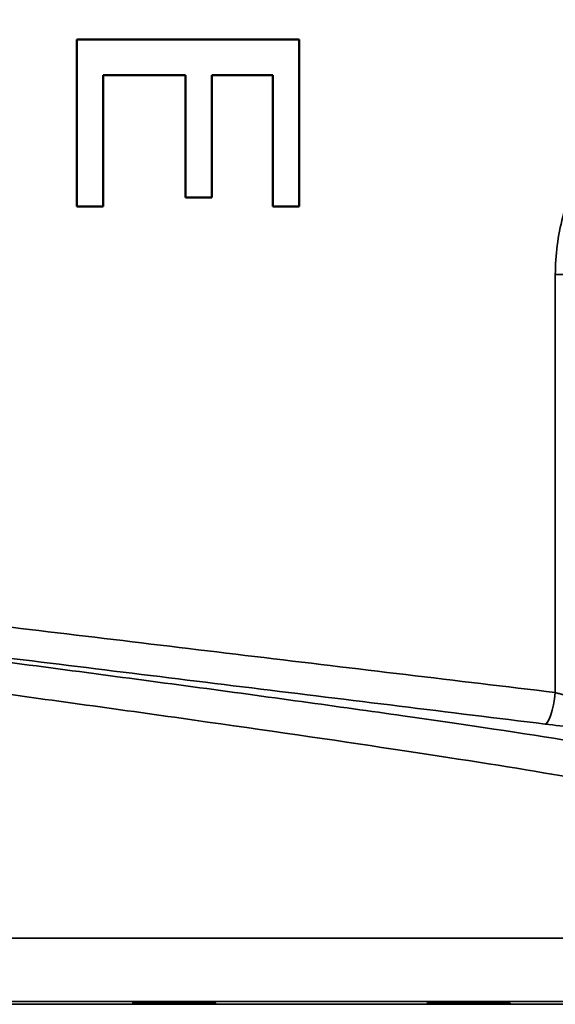
# Model space of a CAD drawing. Units: millimetres. Extents: x 0 to 4752, y 0 to 3360.
# Drawn here: x 3297 to 3465, y 1267 to 1577 of the extents above; entities that cross this region are included whole.
import ezdxf

# ---------------------------------------------------------------- set-up
doc = ezdxf.new("R2010")
doc.units = ezdxf.units.MM
doc.header["$LTSCALE"] = 8
doc.layers.add('Sichtbar (ISO)', color=7, linetype='Continuous', lineweight=50)
doc.layers.add('Sichtbar schmal (ISO)', color=7, linetype='Continuous', lineweight=35)

msp = doc.modelspace()

# ---------------------------------------------------------------- linework, layer by layer
at = {"layer": 'Sichtbar (ISO)'}
for p, q in [((3314.68, 1570.66), (3314.68, 1556.75)), ((3384.68, 1556.75), (3384.68, 1570.66)), ((3348.94, 1559.48), (3322.96, 1559.48)), ((3376.4, 1559.48), (3357.22, 1559.48)), ((3357.22, 1556.75), (3357.22, 1559.48)), ((3376.4, 1559.48), (3376.4, 1556.75)), ((3314.68, 1556.75), (3314.68, 1518.13)), ((3322.96, 1518.13), (3322.96, 1556.75)), ((3348.94, 1556.75), (3348.94, 1520.96)), ((3357.22, 1520.96), (3357.22, 1556.75)), ((3376.4, 1556.75), (3376.4, 1518.13)), ((3384.68, 1518.13), (3384.68, 1556.75)), ((3357.22, 1520.96), (3348.94, 1520.96)), ((3322.96, 1518.13), (3314.68, 1518.13)), ((3384.68, 1518.13), (3376.4, 1518.13))]:
    msp.add_line(p, q, dxfattribs=at)
for points, knots in [([(3384.68, 1570.66), (3375.17, 1570.66), (3365.66, 1570.66), (3356.12, 1570.66), (3353.93, 1570.66), (3351.74, 1570.66), (3349.55, 1570.66), (3337.9, 1570.66), (3326.21, 1570.66), (3314.68, 1570.66)], [0.000001, 0.000001, 0.000001, 0.000001, 2.852153, 2.852153, 2.852153, 3.506726, 3.506726, 3.506726, 6.983965, 6.983965, 6.983965, 6.983965]), ([(3322.96, 1556.75), (3322.96, 1557.21), (3322.96, 1557.66), (3322.96, 1558.57), (3322.96, 1559.03), (3322.96, 1559.48)], [0, 0, 0, 0, 0.1363457, 0.1363457, 0.2726914, 0.2726914, 0.2726914, 0.2726914]), ([(3348.94, 1559.48), (3348.94, 1559.03), (3348.94, 1558.57), (3348.94, 1557.66), (3348.94, 1557.21), (3348.94, 1556.75)], [0.000001, 0.000001, 0.000001, 0.000001, 0.1363469, 0.1363469, 0.2726928, 0.2726928, 0.2726928, 0.2726928]), ([(3357.95, 1267.38), (3358.36, 1267.35), (3358.46, 1267.32), (3357.9, 1267.26), (3357.23, 1267.23), (3355.43, 1267.19), (3354.17, 1267.17), (3351.22, 1267.15), (3349.53, 1267.14), (3346.22, 1267.14), (3344.39, 1267.15), (3340.89, 1267.17), (3339.23, 1267.19), (3336.47, 1267.23), (3335.2, 1267.26), (3333.33, 1267.32), (3332.72, 1267.35), (3332.25, 1267.4), (3332.31, 1267.43), (3333.08, 1267.49), (3333.81, 1267.51), (3335.63, 1267.55), (3336.85, 1267.57), (3339.66, 1267.59), (3341.26, 1267.6), (3344.35, 1267.6), (3346.06, 1267.59), (3349.37, 1267.57), (3350.95, 1267.55), (3353.62, 1267.51), (3354.88, 1267.49), (3356.85, 1267.43), (3357.56, 1267.4), (3357.95, 1267.38)], [0, 0, 0, 0, 0.506271, 0.506271, 1.012542, 1.012542, 1.518768, 1.518768, 2.024994, 2.024994, 2.53122, 2.53122, 3.037446, 3.037446, 3.543717, 3.543717, 4.049988, 4.049988, 4.523314, 4.523314, 4.99664, 4.99664, 5.469885, 5.469885, 5.943129, 5.943129, 6.416374, 6.416374, 6.889618, 6.889618, 7.362944, 7.362944, 7.83627, 7.83627, 7.83627, 7.83627]), ([(3448.59, 1267.38), (3449.6, 1267.35), (3450.39, 1267.32), (3451.22, 1267.26), (3451.26, 1267.23), (3450.69, 1267.19), (3450.04, 1267.17), (3448.09, 1267.15), (3446.79, 1267.14), (3443.98, 1267.14), (3442.3, 1267.15), (3438.78, 1267.17), (3436.95, 1267.19), (3433.66, 1267.23), (3431.98, 1267.26), (3429.09, 1267.32), (3427.87, 1267.35), (3426.19, 1267.4), (3425.59, 1267.43), (3425.06, 1267.49), (3425.13, 1267.51), (3425.83, 1267.55), (3426.5, 1267.57), (3428.4, 1267.59), (3429.63, 1267.6), (3432.25, 1267.6), (3433.82, 1267.59), (3437.11, 1267.57), (3438.82, 1267.55), (3441.93, 1267.51), (3443.54, 1267.49), (3446.4, 1267.43), (3447.65, 1267.4), (3448.59, 1267.38)], [0, 0, 0, 0, 0.506271, 0.506271, 1.012542, 1.012542, 1.518768, 1.518768, 2.024994, 2.024994, 2.53122, 2.53122, 3.037446, 3.037446, 3.543717, 3.543717, 4.049988, 4.049988, 4.523314, 4.523314, 4.99664, 4.99664, 5.469885, 5.469885, 5.943129, 5.943129, 6.416374, 6.416374, 6.889618, 6.889618, 7.362944, 7.362944, 7.83627, 7.83627, 7.83627, 7.83627])]:
    msp.add_open_spline(points, degree=3, knots=knots, dxfattribs=at)
at = {"layer": 'Sichtbar schmal (ISO)'}
for p, q in [((3465.45, 1496.75), (3465.45, 1365.11)), ((3465.45, 1496.75), (3473.79, 1496.75)), ((3084.1, 1287.84), (3506.1, 1287.84)), ((3525.76, 1267.84), (3064.45, 1267.84)), ((3014.57, 1266.97), (3575.64, 1266.97))]:
    msp.add_line(p, q, dxfattribs=at)
msp.add_ellipse((3463.39, 1365.11), major_axis=(-1.22, -9.93), ratio=0.204167, start_param=0.035657, end_param=1.59592, dxfattribs=at)
for points, knots in [([(3402.87, 2051.11), (3408.83, 2038.41), (3415.9, 2026.48), (3422.13, 2013.98), (3422.21, 2013.83), (3422.29, 2013.68), (3422.36, 2013.52), (3429.4, 1999.35), (3435.35, 1984.44), (3440.91, 1969.37), (3440.99, 1969.16), (3441.07, 1968.95), (3441.15, 1968.73), (3446.58, 1953.98), (3451.66, 1939.09), (3456.09, 1923.94), (3456.14, 1923.78), (3456.18, 1923.62), (3456.23, 1923.45), (3460.55, 1908.64), (3464.24, 1893.59), (3467.46, 1878.42), (3467.49, 1878.27), (3467.52, 1878.12), (3467.55, 1877.97), (3467.57, 1877.9), (3467.58, 1877.83), (3467.6, 1877.75), (3473.05, 1851.99), (3477.16, 1825.9), (3479.99, 1799.61), (3480.01, 1799.36), (3480.04, 1799.11), (3480.07, 1798.86), (3482.87, 1772.58), (3484.39, 1746.09), (3485.1, 1719.4), (3485.1, 1719.09), (3485.11, 1718.78), (3485.12, 1718.47), (3485.81, 1691.75), (3485.66, 1664.84), (3482.41, 1638.13), (3482.38, 1637.89), (3482.35, 1637.66), (3482.33, 1637.43), (3479, 1610.53), (3472.62, 1583.84), (3472.62, 1556.75)], [0.755335, 0.755335, 0.755335, 0.755335, 5.137045, 5.137045, 5.137045, 5.190733, 5.190733, 5.190733, 10.154304, 10.154304, 10.154304, 10.224885, 10.224885, 10.224885, 15.083257, 15.083257, 15.083257, 15.135962, 15.135962, 15.135962, 19.886849, 19.886849, 19.886849, 19.933838, 19.933838, 19.933838, 19.956491, 19.956491, 19.956491, 28.02577, 28.02577, 28.02577, 28.101579, 28.101579, 28.101579, 36.166051, 36.166051, 36.166051, 36.259598, 36.259598, 36.259598, 44.329408, 44.329408, 44.329408, 44.40016, 44.40016, 44.40016, 52.526386, 52.526386, 52.526386, 52.526386]), ([(3461.22, 2050.39), (3462.18, 2048.71), (3463.15, 2047.03), (3464.13, 2045.37), (3465.15, 2043.63), (3466.18, 2041.91), (3467.22, 2040.19), (3468.3, 2038.39), (3469.39, 2036.59), (3470.49, 2034.8), (3471.69, 2032.82), (3472.9, 2030.84), (3474.1, 2028.87), (3475.4, 2026.72), (3476.7, 2024.56), (3477.99, 2022.4), (3479.63, 2019.65), (3481.24, 2016.89), (3482.81, 2014.1), (3482.9, 2013.95), (3482.99, 2013.79), (3483.07, 2013.64), (3484.34, 2011.39), (3485.58, 2009.12), (3486.8, 2006.84), (3488.18, 2004.25), (3489.53, 2001.64), (3490.85, 1999.02), (3492.36, 1996.02), (3493.84, 1993), (3495.29, 1989.96), (3496.94, 1986.49), (3498.55, 1983), (3500.13, 1979.49), (3501.63, 1976.15), (3503.11, 1972.8), (3504.56, 1969.43), (3504.65, 1969.22), (3504.74, 1969), (3504.84, 1968.79), (3505.96, 1966.17), (3507.08, 1963.54), (3508.18, 1960.91), (3509.33, 1958.15), (3510.46, 1955.39), (3511.57, 1952.62), (3512.64, 1949.96), (3513.7, 1947.29), (3514.73, 1944.62), (3515.75, 1942), (3516.74, 1939.37), (3517.72, 1936.73), (3518.67, 1934.17), (3519.6, 1931.61), (3520.51, 1929.03), (3521.11, 1927.33), (3521.7, 1925.63), (3522.29, 1923.92), (3522.34, 1923.76), (3522.4, 1923.59), (3522.45, 1923.43), (3523.42, 1920.59), (3524.37, 1917.74), (3525.29, 1914.88), (3526.27, 1911.82), (3527.23, 1908.75), (3528.17, 1905.67), (3529.04, 1902.79), (3529.89, 1899.9), (3530.72, 1897.01), (3531.53, 1894.17), (3532.32, 1891.34), (3533.08, 1888.49), (3533.83, 1885.74), (3534.55, 1882.98), (3535.26, 1880.22), (3535.47, 1879.39), (3535.67, 1878.57), (3535.88, 1877.75), (3538.27, 1868.25), (3540.44, 1858.7), (3542.39, 1849.1), (3545.25, 1835.08), (3547.66, 1820.96), (3549.63, 1806.78), (3549.95, 1804.42), (3550.27, 1802.06), (3550.57, 1799.69), (3550.6, 1799.45), (3550.63, 1799.2), (3550.66, 1798.95), (3554, 1772.68), (3555.83, 1746.19), (3556.65, 1719.52), (3556.66, 1719.21), (3556.67, 1718.9), (3556.68, 1718.59), (3557.22, 1700.69), (3557.3, 1682.7), (3556.31, 1664.73), (3555.82, 1655.91), (3555.07, 1647.08), (3553.98, 1638.28), (3553.96, 1638.04), (3553.93, 1637.81), (3553.9, 1637.57), (3550.96, 1614.12), (3545.63, 1590.79), (3544.3, 1567.21)], [0.858398, 0.858398, 0.858398, 0.858398, 1.453376, 1.453376, 1.453376, 2.071032, 2.071032, 2.071032, 2.717434, 2.717434, 2.717434, 3.42928, 3.42928, 3.42928, 4.203562, 4.203562, 4.203562, 5.187459, 5.187459, 5.187459, 5.241715, 5.241715, 5.241715, 6.03549, 6.03549, 6.03549, 6.935258, 6.935258, 6.935258, 7.964594, 7.964594, 7.964594, 9.1396, 9.1396, 9.1396, 10.257687, 10.257687, 10.257687, 10.328984, 10.328984, 10.328984, 11.199808, 11.199808, 11.199808, 12.112219, 12.112219, 12.112219, 12.988103, 12.988103, 12.988103, 13.846289, 13.846289, 13.846289, 14.680354, 14.680354, 14.680354, 15.230876, 15.230876, 15.230876, 15.283972, 15.283972, 15.283972, 16.200252, 16.200252, 16.200252, 17.182345, 17.182345, 17.182345, 18.101183, 18.101183, 18.101183, 18.999754, 18.999754, 18.999754, 19.870289, 19.870289, 19.870289, 20.128625, 20.128625, 20.128625, 23.118242, 23.118242, 23.118242, 27.488736, 27.488736, 27.488736, 28.215692, 28.215692, 28.215692, 28.291668, 28.291668, 28.291668, 36.373918, 36.373918, 36.373918, 36.467671, 36.467671, 36.467671, 41.890839, 41.890839, 41.890839, 44.555271, 44.555271, 44.555271, 44.626178, 44.626178, 44.626178, 51.722762, 51.722762, 51.722762, 51.722762]), ([(3472.62, 1527.55), (3470.61, 1523.49), (3466.86, 1513.51), (3465.45, 1502.85), (3465.45, 1496.75)], [0, 0, 0, 0, 1.37125, 3.199582, 3.199582, 3.199582, 3.199582]), ([(3465.45, 1365.11), (3434.34, 1368.84), (3370.59, 1376.48), (3275.65, 1387.85), (3201.53, 1396.7), (3161.18, 1401.51), (3148.29, 1403.04)], [-32.776912, -32.776912, -32.776912, -32.776912, -23.41208, -14.047248, -4.682416, 0, 0, 0, 0]), ([(3517.2, 1339.81), (3517.16, 1340.67), (3508.99, 1343.27), (3473.83, 1349.5), (3419.58, 1357.59), (3352.23, 1366.86), (3278.96, 1376.51), (3207.49, 1385.61), (3166.12, 1390.64), (3148.12, 1392.73)], [-51.246484, -51.246484, -51.246484, -51.246484, -43.955488, -36.629573, -29.303658, -21.977744, -14.651829, -7.325915, 0, 0, 0, 0]), ([(3152.7, 1393.16), (3165.29, 1391.62), (3204.69, 1386.8), (3277.03, 1377.94), (3369.67, 1366.57), (3431.89, 1358.92), (3462.24, 1355.18)], [0, 0, 0, 0, 4.682416, 14.047248, 23.41208, 32.776912, 32.776912, 32.776912, 32.776912]), ([(3473.79, 1363.23), (3473.67, 1363.24), (3473.55, 1363.26), (3473.29, 1363.3), (3473.15, 1363.32), (3472.87, 1363.37), (3472.72, 1363.4), (3472.41, 1363.45), (3472.25, 1363.48), (3472.03, 1363.53), (3471.98, 1363.54), (3471.76, 1363.58), (3471.59, 1363.61), (3471.24, 1363.69), (3471.06, 1363.72), (3470.69, 1363.8), (3470.51, 1363.84), (3470.13, 1363.93), (3469.94, 1363.97), (3469.66, 1364.04), (3469.58, 1364.05), (3469.3, 1364.12), (3469.09, 1364.17), (3468.68, 1364.27), (3468.47, 1364.32), (3468.05, 1364.42), (3467.84, 1364.48), (3467.42, 1364.58), (3467.2, 1364.64), (3466.78, 1364.75), (3466.57, 1364.8), (3466.14, 1364.92), (3465.93, 1364.97), (3465.63, 1365.06), (3465.54, 1365.08), (3465.45, 1365.11)], [-2.164468, -2.164468, -2.164468, -2.164468, -2.021744, -2.021744, -1.878928, -1.878928, -1.736072, -1.736072, -1.593148, -1.593148, -1.546048, -1.546048, -1.406155, -1.406155, -1.266183, -1.266183, -1.12617, -1.12617, -0.986066, -0.986066, -0.927629, -0.927629, -0.783756, -0.783756, -0.639832, -0.639832, -0.495861, -0.495861, -0.351814, -0.351814, -0.207739, -0.207739, -0.063615, -0.063615, 0, 0, 0, 0]), ([(3462.24, 1355.18), (3465.25, 1354.81), (3470.54, 1354.21), (3477.03, 1353.58), (3479.89, 1353.37), (3481.02, 1353.3)], [0, 0, 0, 0, 0.927629, 1.546048, 2.164468, 2.164468, 2.164468, 2.164468])]:
    msp.add_open_spline(points, degree=3, knots=knots, dxfattribs=at)
msp.add_open_spline([(3153.37, 1382.85), (3170.58, 1380.75), (3210.14, 1375.71), (3278.45, 1366.61), (3348.46, 1356.95), (3412.81, 1347.66), (3464.65, 1339.57), (3498.31, 1333.33), (3506.1, 1330.72), (3506.1, 1329.87)], degree=3, dxfattribs=at)

doc.saveas('drawing.dxf')
